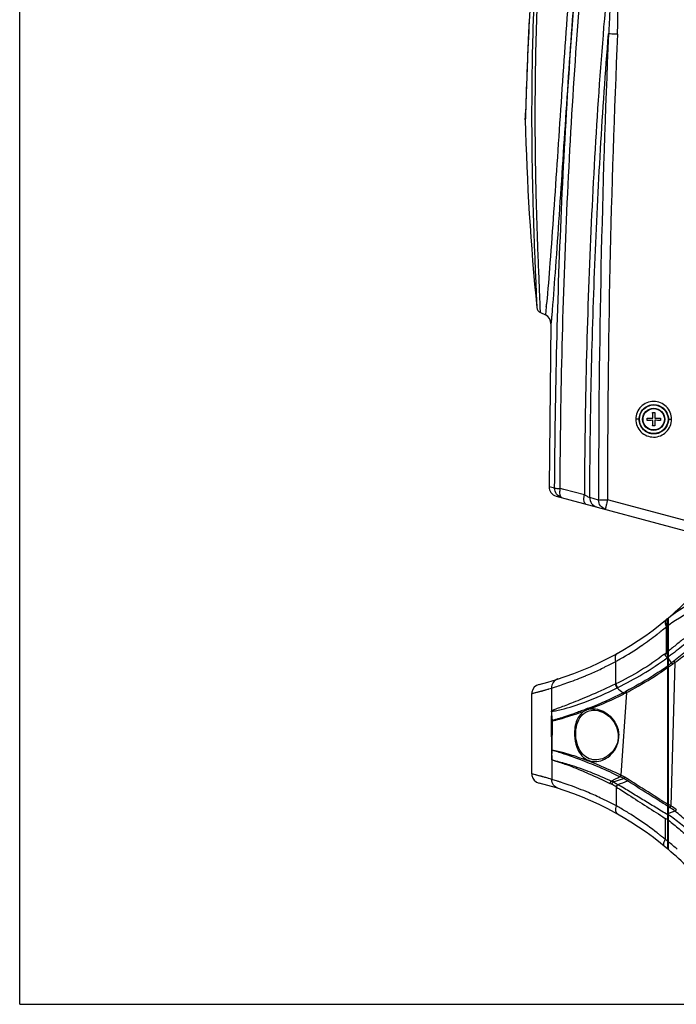
# Model space of a CAD drawing. Units: inches. Extents: x 0 to 22, y 0 to 17.
# Drawn here: x 0 to 2.8, y 0 to 4.3 of the extents above; entities that cross this region are included whole.
import ezdxf

# ---------------------------------------------------------------- set-up
doc = ezdxf.new("R2010")
doc.units = ezdxf.units.IN
doc.header["$LTSCALE"] = 1.21
doc.header["$MEASUREMENT"] = 0
doc.layers.get('0').update_dxf_attribs({"linetype": 'CONTINUOUS'})
doc.layers.add('SCREW_AXES', color=7, linetype='CONTINUOUS')

msp = doc.modelspace()

# ---------------------------------------------------------------- linework, layer by layer
at = {"color": 7, "linetype": 'CONTINUOUS'}
for p, q in [((0, 0), (0, 17)), ((2.1937, 3.8397), (2.1941, 3.8487)), ((2.1944, 3.8596), (2.1942, 3.8527)), ((2.1946, 3.8654), (2.1944, 3.8596)), ((2.195, 3.8783), (2.1946, 3.8654)), ((2.1946, 3.8654), (2.1946, 3.8646)), ((2.1946, 3.8646), (2.1946, 3.8653)), ((2.1938, 3.8395), (2.1933, 3.8367)), ((2.1933, 3.8367), (2.1933, 3.8352)), ((2.1933, 3.8352), (2.1934, 3.8356)), ((2.1934, 3.8356), (2.1937, 3.8394)), ((2.1937, 3.8394), (2.1937, 3.8397)), ((2.2861, 3.039), (2.2858, 3.0359)), ((2.2593, 2.9995), (2.2812, 2.9893)), ((2.2847, 3.0242), (2.2812, 2.9893)), ((2.2848, 3.0256), (2.2847, 3.0242)), ((2.3096, 3.0039), (2.305, 2.951)), ((2.3101, 3.01), (2.3096, 3.0039)), ((2.305, 2.951), (2.2966, 2.2444)), ((2.3208, 2.238), (2.2966, 2.2444)), ((2.3606, 2.233), (2.3445, 2.2373)), ((2.4498, 2.2092), (2.3606, 2.233)), ((2.3272, 2.2043), (2.9424, 2.0395)), ((2.5116, 2.1869), (2.4732, 2.1972)), ((2.5116, 2.1904), (2.5116, 2.1869)), ((2.5116, 2.1904), (2.5116, 2.1869)), ((2.5116, 2.1869), (2.5164, 2.1872)), ((2.97, 2.0753), (2.5504, 2.1877)), ((2.8091, 1.6716), (2.8078, 1.6705)), ((2.8115, 1.6736), (2.8091, 1.6716)), ((2.8115, 1.6736), (2.8097, 1.6721)), ((2.8105, 1.6727), (2.8115, 1.6736)), ((2.8115, 1.5046), (2.8115, 1.6736)), ((2.8142, 1.6759), (2.8142, 1.6759)), ((2.8142, 0.671), (2.8142, 1.6758)), ((2.8055, 1.6369), (2.8049, 1.5242)), ((2.8115, 1.6308), (2.8142, 1.6331)), ((2.8115, 1.6309), (2.8142, 1.6331)), ((2.7836, 1.6198), (2.781, 1.6177)), ((2.7839, 1.6192), (2.7812, 1.6171)), ((2.8102, 1.5037), (2.8111, 1.5043)), ((2.8102, 1.5037), (2.8115, 1.502)), ((2.8111, 1.5043), (2.8115, 1.5047)), ((2.8113, 1.5149), (2.8123, 1.5157)), ((2.8113, 1.5149), (2.8123, 1.5157)), ((2.8123, 1.5157), (2.8115, 1.5163)), ((2.8115, 1.5046), (2.8115, 1.5029)), ((2.8115, 1.5029), (2.8115, 1.502)), ((2.8115, 0.6734), (2.8115, 1.502)), ((2.8123, 1.5157), (2.8136, 1.5167)), ((2.8142, 1.5129), (2.8123, 1.5157)), ((2.8162, 1.5083), (2.8142, 1.5068)), ((2.5863, 1.3892), (2.5857, 1.4864)), ((2.8115, 1.4684), (2.8107, 1.4678)), ((2.8115, 1.4684), (2.8107, 1.4678)), ((2.8115, 1.4716), (2.8142, 1.4737)), ((2.8115, 1.4716), (2.8127, 1.4725)), ((2.8115, 1.4642), (2.8142, 1.4662)), ((2.8115, 1.4641), (2.8127, 1.465)), ((2.8127, 1.4725), (2.8142, 1.4737)), ((2.8127, 1.465), (2.8142, 1.4662)), ((2.8142, 1.4629), (2.8149, 1.4634)), ((2.8428, 1.483), (2.8256, 0.8605)), ((2.307, 1.3714), (2.3075, 1.2718)), ((2.5927, 1.3724), (2.5954, 1.3738)), ((2.5945, 1.3733), (2.5954, 1.3738)), ((2.2217, 1.3475), (2.2603, 1.3576)), ((2.2217, 0.9995), (2.2217, 1.3475)), ((2.2471, 1.354), (2.2611, 1.3578)), ((2.2603, 1.3576), (2.2609, 1.3578)), ((2.2609, 1.3578), (2.2633, 1.3584)), ((2.2633, 1.3584), (2.2649, 1.3589)), ((2.2633, 1.3584), (2.265, 1.3589)), ((2.2829, 1.3641), (2.2834, 1.3642)), ((2.2829, 1.3641), (2.2834, 1.3642)), ((2.6329, 1.3524), (2.6074, 0.9935)), ((2.3075, 1.2718), (2.3058, 1.233)), ((2.4953, 1.2752), (2.4954, 1.2752)), ((2.3106, 1.1026), (2.3118, 1.2304)), ((2.4126, 1.1673), (2.407, 1.1671)), ((2.5972, 1.1671), (2.5993, 1.1672)), ((2.3071, 1.1002), (2.3084, 1.0604)), ((2.3084, 1.0604), (2.3087, 0.9751)), ((2.5037, 1.0597), (2.5036, 1.0597)), ((2.2588, 0.9898), (2.2217, 0.9995)), ((2.2608, 0.9893), (2.2588, 0.9898)), ((2.265, 0.988), (2.2588, 0.9898)), ((2.2629, 0.9887), (2.2608, 0.9893)), ((2.2645, 0.9882), (2.2629, 0.9887)), ((2.2827, 0.983), (2.2818, 0.9832)), ((2.2828, 0.9829), (2.2818, 0.9832)), ((2.3087, 0.9751), (2.3077, 0.9754)), ((2.3087, 0.9751), (2.3078, 0.9753)), ((2.3333, 0.9676), (2.3089, 0.9751)), ((2.5875, 0.943), (2.5886, 0.9423)), ((2.5891, 0.8601), (2.5886, 0.9423)), ((2.5891, 0.8601), (2.5488, 0.8805)), ((2.8115, 0.8607), (2.8102, 0.8614)), ((2.8115, 0.8607), (2.8102, 0.8614)), ((2.8143, 0.8622), (2.8115, 0.8638)), ((2.8143, 0.8622), (2.8115, 0.8638)), ((2.8115, 0.856), (2.8142, 0.8544)), ((2.8115, 0.856), (2.8142, 0.8544)), ((2.8142, 0.8683), (2.8159, 0.8671)), ((2.8142, 0.8683), (2.8159, 0.8671)), ((2.8205, 0.8547), (2.8218, 0.8538)), ((2.8256, 0.8605), (2.827, 0.8595)), ((2.8218, 0.8538), (2.8142, 0.8506)), ((2.8428, 0.8376), (2.8142, 0.8268)), ((2.801, 0.8065), (2.8005, 0.7157)), ((2.8142, 0.809), (2.8115, 0.8106)), ((2.8119, 0.8027), (2.8141, 0.8014)), ((2.8133, 0.7154), (2.814, 0.7982)), ((2.7817, 0.7303), (2.7844, 0.7282)), ((2.7819, 0.7308), (2.7846, 0.7287)), ((2.8133, 0.7154), (2.8115, 0.7169)), ((2.8133, 0.7154), (2.8115, 0.7169)), ((2.813, 0.6991), (2.8142, 0.698)), ((2.8142, 0.7146), (2.8133, 0.7154)), ((0, 0), (22, 0))]:
    msp.add_line(p, q, dxfattribs=at)
for points in [[(2.2522, 4.8642), (2.2281, 4.558), (2.2156, 4.3587), (2.2081, 4.216), (2.2032, 4.1069), (2.1998, 4.0209), (2.1974, 3.9526), (2.1957, 3.8997), (2.1946, 3.8654)], [(2.194, 3.8472), (2.1939, 3.8449), (2.1938, 3.8431), (2.1938, 3.8415), (2.1937, 3.8403), (2.1936, 3.8394), (2.1936, 3.8387), (2.1936, 3.8382), (2.1936, 3.8381)], [(2.1942, 3.8527), (2.1941, 3.8497), (2.194, 3.8472)], [(2.3096, 3.0039), (2.3072, 2.9753), (2.3056, 2.9571), (2.305, 2.951)], [(2.8123, 1.5157), (2.8129, 1.5162), (2.8136, 1.5167)], [(2.2531, 1.3876), (2.242, 1.3831), (2.2327, 1.3756), (2.226, 1.3657), (2.2223, 1.3543), (2.2217, 1.3475)], [(2.2217, 1.3475), (2.225, 1.3483), (2.234, 1.3506), (2.2471, 1.354)], [(2.4953, 1.2752), (2.5082, 1.2737), (2.5355, 1.2638), (2.5599, 1.2464), (2.578, 1.2252), (2.5896, 1.2034), (2.5957, 1.1821), (2.5972, 1.1671)], [(2.5972, 1.1671), (2.5968, 1.1542), (2.5931, 1.1346), (2.5849, 1.1146), (2.5714, 1.0949), (2.5522, 1.0773), (2.5287, 1.0647), (2.5037, 1.0597)], [(2.2588, 0.9898), (2.24, 0.9948), (2.2267, 0.9983), (2.2217, 0.9995)], [(2.2217, 0.9995), (2.2223, 0.9927), (2.226, 0.9813), (2.2327, 0.9714), (2.242, 0.9639), (2.2531, 0.9594)], [(2.8428, 0.8376), (2.8333, 0.834), (2.8238, 0.8304), (2.8142, 0.8268)]]:
    msp.add_lwpolyline(points, dxfattribs=at)
msp.add_circle((2.7509, 2.537), 0.062, dxfattribs=at)
for centre, radius, start, end in [((21.658, 3.2825), 19.4721, 177.09341, 178.28476), ((47.5673, 2.2337), 45.0557, 177.48858, 180.0551), ((47.5853, 2.2326), 45.0349, 177.48733, 180.05709), ((-0.7842, 3.9539), 2.9802, 357.9773, 358.2833), ((13.2136, 4.1068), 11.0236, 181.41151, 185.64822), ((2.2085, 3.836), 0.0151, 175.933, 181.4139), ((-2.5672, 3.4879), 4.874, 354.558, 354.6791), ((2.2709, 3.0245), 0.0276, 185.6483, 245), ((2.2637, 2.9519), 0.0413, 358.8794, 65), ((1.351, 2.5375), 1.3954, 0.1667, 1.1667), ((2.7509, 3.0904), 0.5246, 269.4769, 270.0003), ((2.7509, 3.0904), 0.5246, 269.9997, 270.5231), ((4.0984, 2.5381), 1.3431, 178.8138, 179.8528), ((2.1974, 2.537), 0.5246, 359.4766, 0.5234), ((2.7498, 3.8846), 1.3431, 268.8138, 269.8528), ((2.7504, 1.1371), 1.3954, 90.1667, 91.1667), ((1.4033, 2.5359), 1.3431, 358.8138, 359.8528), ((2.7513, 3.9369), 1.3954, 270.1667, 271.1667), ((2.7519, 1.1894), 1.3431, 88.8138, 89.8528), ((4.1508, 2.5366), 1.3954, 180.1667, 181.1667), ((3.3043, 2.537), 0.5246, 179.4766, 180.5234), ((2.7509, 1.9836), 0.5246, 89.9997, 90.5231), ((2.7509, 1.9836), 0.5246, 89.4769, 90.0003), ((2.3379, 2.2442), 0.0413, 179.7493, 254.9999), ((2.3645, 3.782), 1.5448, 268.9347, 269.2547), ((2.5449, 2.1886), 0.0974, 167.8055, 168.9884), ((3.7244, 4.6414), 2.746, 242.3428, 242.6159), ((3.3171, 1.9813), 0.794, 165.4644, 165.8606), ((3.3751, 1.9663), 0.854, 164.9725, 165.4676), ((1.9206, 2.7248), 1.378, 310.4315, 319.5057), ((1.9206, 2.7248), 1.378, 283.9633, 310.1796), ((3.1279, 1.2902), 0.4971, 129.901, 130.0829), ((3.1285, 1.2895), 0.498, 129.6877, 129.901), ((1.894, 2.7332), 1.4258, 308.6178, 309.7409), ((2.8557, 1.6629), 0.0565, 200.2192, 203.1915), ((2.8613, 1.6653), 0.0626, 203.1945, 206.969), ((2.8501, 1.6628), 0.047, 196.4387, 198.4539), ((2.8542, 1.6642), 0.0514, 198.4554, 200.568), ((1.9198, 2.7245), 1.4026, 309.1592, 309.3407), ((2.8593, 1.6661), 0.0569, 200.5791, 203.5161), ((2.8645, 1.6684), 0.0625, 203.5099, 206.4871), ((2.8671, 1.6696), 0.0654, 206.4685, 207.2887), ((3.1116, 1.2614), 0.4843, 128.2838, 128.6622), ((1.9206, 2.7248), 1.3986, 309.5678, 309.7139), ((1.8931, 2.7344), 1.4273, 304.3566, 307.6667), ((1.8932, 2.7342), 1.427, 307.6667, 308.2665), ((1.8934, 2.7339), 1.4267, 308.2665, 308.4811), ((1.8921, 2.7357), 1.4289, 299.9404, 304.3565), ((1.8916, 2.7366), 1.4299, 299.0317, 299.9413), ((2.3891, 2.0524), 0.6722, 307.4363, 308.2162), ((0.9373, 3.9492), 3.0608, 307.6022, 307.7578), ((2.3847, 2.0674), 0.6915, 308.1104, 308.4012), ((7.3957, 4.8002), 5.6474, 215.7813, 216.0042), ((2.0646, 2.4888), 1.2645, 304.3628, 306.1578), ((1.9769, 2.6293), 1.4359, 304.0844, 305.5372), ((1.8542, 2.728), 1.5821, 307.3586, 307.9477), ((1.7755, 2.968), 1.8287, 304.6388, 305.2764), ((1.4452, 3.2531), 2.2478, 307.9388, 308.2878), ((1.5757, 3.2159), 2.1467, 305.8075, 306.1764), ((1.8583, 2.8572), 1.5519, 289.7246, 292.6673), ((1.8669, 2.7742), 1.4702, 286.4559, 286.7805), ((1.8767, 2.7415), 1.4361, 286.7813, 286.9886), ((1.8813, 2.7265), 1.4204, 286.9886, 287.4413), ((1.8473, 2.8858), 1.5826, 288.5289, 289.7497), ((3.0193, 0.5265), 0.9654, 116.6624, 116.8438), ((5.4498, 4.441), 4.1927, 227.044, 227.4863), ((1.8904, 2.6921), 1.3848, 285.6881, 285.8721), ((1.8841, 2.7143), 1.4079, 285.872, 285.9879), ((1.8747, 2.747), 1.4419, 285.9886, 286.2718), ((1.8632, 2.7863), 1.4829, 286.2712, 286.4387), ((1.809, 2.9621), 1.8026, 291.5771, 296.6136), ((1.9142, 2.7345), 1.5578, 291.081, 296.9263), ((1.9095, 2.7544), 1.5719, 296.7298, 297.2737), ((1.9612, 2.6582), 1.4685, 296.6392, 297.221), ((2.5119, 1.1428), 0.1431, 105.1418, 115.8438), ((63.3673, 1.7604), 61.0637, 180.494856, 180.619533), ((1.883, -0.3717), 1.4124, 74.1429, 74.3288), ((1.8801, -0.3818), 1.423, 74.0247, 74.143), ((1.8743, -0.4019), 1.4439, 73.732, 74.0242), ((1.8672, -0.4264), 1.4693, 73.6085, 73.7325), ((1.8728, -0.4074), 1.4496, 73.224, 73.5729), ((-1.2227, 8.2304), 8.1918, 297.55725, 297.84707), ((2.0198, -0.1899), 1.314, 62.7815, 63.6152), ((2.0056, -0.2201), 1.3547, 62.783, 63.6228), ((2.5389, 0.8179), 0.1876, 56.7501, 62.6371), ((1.9206, -0.3778), 1.378, 49.7188, 76.0367), ((1.8785, -0.3885), 1.4298, 73.0153, 73.2234), ((1.8795, -0.3853), 1.4264, 72.5289, 73.0151), ((1.9214, -0.3367), 1.3678, 71.9322, 72.4744), ((1.8572, -0.5339), 1.5752, 71.7665, 71.9377), ((1.8667, -0.5055), 1.5452, 70.4431, 71.7707), ((1.8571, -0.5265), 1.5683, 67.075, 70.3684), ((1.7713, -0.6517), 1.7926, 63.6128, 63.8984), ((1.8406, -0.6176), 1.744, 65.088, 65.3842), ((2.4751, 0.7672), 0.2087, 57.3631, 63.5841), ((2.8182, 1.3015), 0.4136, 237.4564, 237.6344), ((2.5379, 0.8157), 0.1828, 57.075, 63.0003), ((1.8916, -0.3883), 1.4301, 59.8659, 60.8023), ((4.3593, 3.4806), 3.043, 238.6123, 239.3977), ((4.5345, 3.7584), 3.3646, 238.5278, 239.1953), ((1.7731, -0.5312), 1.7372, 52.9213, 53.1792), ((1.8871, -0.4958), 1.6493, 55.3192, 55.7285), ((2.0131, -0.3148), 1.4288, 54.204, 55.2759), ((1.8917, -0.3882), 1.43, 57.8681, 59.866), ((1.8922, -0.3874), 1.429, 56.5402, 57.868), ((1.9221, -0.3348), 1.4907, 51.8562, 52.8737), ((1.8928, -0.3864), 1.4278, 52.3, 56.5403), ((3.6832, 2.8481), 2.2241, 246.6303, 246.9238), ((1.8933, -0.3858), 1.4271, 51.7018, 52.2997), ((1.8935, -0.3856), 1.4267, 51.4864, 51.7018), ((1.894, -0.385), 1.426, 50.5251, 51.3501), ((2.8491, 0.6899), 0.0549, 157.682, 160.6699), ((2.8555, 0.6873), 0.0619, 152.6313, 157.6578), ((1.8866, -0.4461), 1.4782, 51.2686, 51.8111), ((1.9206, -0.3778), 1.3986, 50.3542, 50.4324), ((1.8924, -0.4389), 1.469, 49.1604, 51.1333), ((1.9206, -0.3778), 1.378, 39.7415, 49.5685)]:
    msp.add_arc(centre, radius, start, end, dxfattribs=at)
for points, knots in [([(2.2593, 2.9995), (2.2594, 2.9995), (2.2591, 3.0007), (2.2593, 3.0017), (2.259, 3.0046), (2.259, 3.0081), (2.2588, 3.0128), (2.2585, 3.0209), (2.2581, 3.0334), (2.2574, 3.0508), (2.2566, 3.0709), (2.2557, 3.0933), (2.2543, 3.1265), (2.2525, 3.171), (2.2503, 3.2269), (2.2481, 3.2853), (2.246, 3.3455), (2.244, 3.4068), (2.2416, 3.4901), (2.2392, 3.5955), (2.2373, 3.7229), (2.2367, 3.8514), (2.2372, 3.9804), (2.2397, 4.1533), (2.2463, 4.3698), (2.2598, 4.6298), (2.2732, 4.8031), (2.2805, 4.8897)], [0, 0, 0, 0, 0.000255, 0.001063, 0.002429, 0.004349, 0.006814, 0.009812, 0.017323, 0.026609, 0.037361, 0.049304, 0.062192, 0.090067, 0.119865, 0.150914, 0.182813, 0.215307, 0.248229, 0.314948, 0.382424, 0.450374, 0.518635, 0.587109, 0.724462, 0.862141, 1, 1, 1, 1]), ([(2.419, 4.8913), (2.4064, 4.7273), (2.3822, 4.4005), (2.3488, 3.9152), (2.3225, 3.5204), (2.3019, 3.2298), (2.2915, 3.0976), (2.2861, 3.039)], [0, 0, 0, 0, 0.265792, 0.529319, 0.785803, 0.904969, 1, 1, 1, 1]), ([(2.4422, 4.8857), (2.4295, 4.7211), (2.4054, 4.393), (2.3721, 3.9049), (2.3459, 3.5062), (2.3254, 3.2091), (2.3152, 3.072), (2.3101, 3.01)], [0, 0, 0, 0, 0.263372, 0.524896, 0.780581, 0.900803, 1, 1, 1, 1]), ([(2.2625, 4.8633), (2.2482, 4.6944), (2.2325, 4.4407), (2.2226, 4.1028), (2.2204, 3.851), (2.2225, 3.6428), (2.2263, 3.4786), (2.2299, 3.359), (2.2335, 3.2622), (2.2365, 3.1884), (2.2386, 3.1379), (2.2405, 3.0934), (2.242, 3.0614), (2.2427, 3.0411), (2.2433, 3.0305), (2.2432, 3.0245), (2.2435, 3.0218)], [0, 0, 0, 0, 0.275981, 0.413507, 0.550345, 0.68577, 0.752427, 0.817725, 0.880497, 0.910189, 0.937957, 0.962708, 0.982689, 0.990176, 0.995649, 1, 1, 1, 1]), ([(2.3208, 2.238), (2.3233, 2.6528), (2.3432, 3.4776), (2.3988, 4.301), (2.4382, 4.7091)], [0, 0, 0, 0, 0.502909, 1, 1, 1, 1]), ([(2.3445, 2.2373), (2.3469, 2.6507), (2.3669, 3.4728), (2.422, 4.2936), (2.4614, 4.7004)], [0, 0, 0, 0, 0.50285, 1, 1, 1, 1]), ([(2.5553, 4.4858), (2.52, 4.1094), (2.4701, 3.3508), (2.4519, 2.591), (2.4498, 2.2092)], [0, 0, 0, 0, 0.497496, 1, 1, 1, 1]), ([(2.5553, 4.4858), (2.5573, 4.4747), (2.5595, 4.4521), (2.5615, 4.4062), (2.5612, 4.3481), (2.5589, 4.2781), (2.5563, 4.2314), (2.5548, 4.208)], [0, 0, 0, 0, 0.120997, 0.244746, 0.49509, 0.747124, 1, 1, 1, 1]), ([(2.5936, 4.2069), (2.5947, 4.2309), (2.596, 4.279), (2.5949, 4.351), (2.5902, 4.411), (2.5821, 4.4583), (2.5756, 4.4815), (2.571, 4.4926)], [0, 0, 0, 0, 0.250077, 0.500131, 0.750119, 0.875113, 1, 1, 1, 1]), ([(2.4732, 2.1972), (2.4749, 2.5339), (2.4893, 3.2049), (2.528, 3.8749), (2.5548, 4.208)], [0, 0, 0, 0, 0.501958, 1, 1, 1, 1]), ([(2.5936, 4.2069), (2.5852, 4.2073), (2.5723, 4.2076), (2.5594, 4.2082), (2.5549, 4.208)], [0, 0, 0, 0, 0.65071, 1, 1, 1, 1]), ([(2.8278, 2.5373), (2.8278, 2.5474), (2.8238, 2.5677), (2.8066, 2.5934), (2.7808, 2.6106), (2.7504, 2.6167), (2.72, 2.6107), (2.6942, 2.5935), (2.677, 2.5677), (2.6729, 2.5474), (2.6729, 2.5373)], [0, 0, 0, 0, 0.124984, 0.249887, 0.374805, 0.49975, 0.624746, 0.749798, 0.87489, 1, 1, 1, 1]), ([(2.6873, 2.537), (2.6873, 2.5453), (2.6906, 2.562), (2.7048, 2.5832), (2.726, 2.5973), (2.751, 2.6023), (2.776, 2.5973), (2.7972, 2.5831), (2.8113, 2.562), (2.8146, 2.5453), (2.8146, 2.537)], [0, 0, 0, 0, 0.125131, 0.250242, 0.375336, 0.500374, 0.625373, 0.750314, 0.875175, 1, 1, 1, 1]), ([(2.6873, 2.537), (2.687, 2.5372), (2.6854, 2.537), (2.6824, 2.5373), (2.6779, 2.5373), (2.6746, 2.5373), (2.6729, 2.5373)], [0, 0, 0, 0, 0.080527, 0.307368, 0.642635, 1, 1, 1, 1]), ([(2.6729, 2.5373), (2.6729, 2.5272), (2.6769, 2.5069), (2.6941, 2.4811), (2.7199, 2.4639), (2.7503, 2.4578), (2.7807, 2.4638), (2.8065, 2.4811), (2.8238, 2.5068), (2.8278, 2.5272), (2.8278, 2.5373)], [0, 0, 0, 0, 0.124984, 0.249891, 0.374804, 0.499752, 0.624742, 0.749795, 0.874889, 1, 1, 1, 1]), ([(2.8146, 2.537), (2.8146, 2.5287), (2.8113, 2.5119), (2.7971, 2.4907), (2.7759, 2.4765), (2.7509, 2.4716), (2.7259, 2.4766), (2.7047, 2.4908), (2.6906, 2.512), (2.6873, 2.5287), (2.6873, 2.537)], [0, 0, 0, 0, 0.125183, 0.250347, 0.375485, 0.500552, 0.625551, 0.750457, 0.875256, 1, 1, 1, 1]), ([(2.8146, 2.537), (2.8149, 2.5372), (2.8164, 2.537), (2.819, 2.5373), (2.8231, 2.5372), (2.8262, 2.5373), (2.8278, 2.5373)], [0, 0, 0, 0, 0.078174, 0.298037, 0.630607, 1, 1, 1, 1]), ([(2.3208, 2.238), (2.3224, 2.2377), (2.3274, 2.2377), (2.3324, 2.2375), (2.3358, 2.2374)], [0, 0, 0, 0, 0.312274, 1, 1, 1, 1]), ([(2.3512, 2.1979), (2.3427, 2.2002), (2.3266, 2.2108), (2.3208, 2.2291), (2.3208, 2.238)], [0, 0, 0, 0, 0.499109, 1, 1, 1, 1]), ([(2.3445, 2.2373), (2.3435, 2.2326), (2.3423, 2.2236), (2.3423, 2.2104), (2.3463, 2.1992), (2.3512, 2.1979)], [0, 0, 0, 0, 0.342214, 0.636034, 1, 1, 1, 1]), ([(2.4565, 2.1696), (2.4519, 2.1709), (2.4478, 2.1815), (2.4475, 2.1942), (2.4485, 2.2028), (2.4494, 2.2072)], [0, 0, 0, 0, 0.362872, 0.665514, 1, 1, 1, 1]), ([(2.4614, 2.2031), (2.4628, 2.2024), (2.4667, 2.2004), (2.4706, 2.1983), (2.4732, 2.1972)], [0, 0, 0, 0, 0.364045, 1, 1, 1, 1]), ([(2.4732, 2.1972), (2.4731, 2.1884), (2.4788, 2.1702), (2.4948, 2.1594), (2.5034, 2.1571)], [0, 0, 0, 0, 0.495575, 1, 1, 1, 1]), ([(2.5415, 2.1469), (2.533, 2.1492), (2.5171, 2.1599), (2.5115, 2.1781), (2.5116, 2.1869)], [0, 0, 0, 0, 0.497133, 1, 1, 1, 1]), ([(2.5164, 2.1872), (2.5185, 2.1873), (2.5298, 2.1876), (2.5411, 2.1877), (2.5504, 2.1877)], [0, 0, 0, 0, 0.184233, 1, 1, 1, 1]), ([(2.5471, 2.1753), (2.5462, 2.1715), (2.5449, 2.1661), (2.5433, 2.1593), (2.5425, 2.1552), (2.5418, 2.1519), (2.5414, 2.1493), (2.5413, 2.1479), (2.5413, 2.1469), (2.5415, 2.1469)], [0, 0, 0, 0, 0.400928, 0.572779, 0.719832, 0.838299, 0.925446, 0.979237, 1, 1, 1, 1]), ([(2.8142, 1.6758), (2.8548, 1.7089), (2.9499, 1.7638), (3.0545, 1.794), (3.1093, 1.8049)], [0, 0, 0, 0, 0.484093, 1, 1, 1, 1]), ([(2.8142, 1.6438), (2.8549, 1.6754), (2.9503, 1.7275), (3.0544, 1.7556), (3.1089, 1.7657)], [0, 0, 0, 0, 0.481621, 1, 1, 1, 1]), ([(2.8046, 1.6679), (2.8019, 1.6656), (2.7997, 1.6594), (2.8004, 1.6508), (2.8017, 1.6459), (2.8027, 1.6433)], [0, 0, 0, 0, 0.409526, 0.683934, 1, 1, 1, 1]), ([(2.8044, 1.6655), (2.8042, 1.665), (2.8036, 1.6627), (2.8034, 1.6602), (2.8034, 1.6583)], [0, 0, 0, 0, 0.229688, 1, 1, 1, 1]), ([(2.8078, 1.6705), (2.8075, 1.6702), (2.806, 1.6688), (2.805, 1.667), (2.8044, 1.6655)], [0, 0, 0, 0, 0.236637, 1, 1, 1, 1]), ([(3.109, 1.6662), (3.0807, 1.6594), (3.0257, 1.6428), (2.96, 1.6139), (2.9134, 1.5828), (2.8806, 1.5575), (2.8485, 1.5324), (2.827, 1.5162), (2.8162, 1.5083)], [0, 0, 0, 0, 0.259864, 0.511902, 0.636164, 0.759417, 0.88102, 1, 1, 1, 1]), ([(2.8034, 1.6583), (2.8035, 1.6576), (2.8037, 1.6546), (2.8043, 1.6517), (2.805, 1.6495)], [0, 0, 0, 0, 0.234277, 1, 1, 1, 1]), ([(2.9751, 1.6433), (2.9598, 1.6363), (2.93, 1.6208), (2.8892, 1.5921), (2.8515, 1.5615), (2.8266, 1.5413), (2.8142, 1.5315)], [0, 0, 0, 0, 0.25742, 0.511144, 0.759204, 1, 1, 1, 1]), ([(2.8379, 1.4888), (2.8478, 1.4966), (2.8675, 1.5124), (2.897, 1.5368), (2.9272, 1.5609), (2.9705, 1.5904), (3.0318, 1.6174), (3.083, 1.6332), (3.1093, 1.6398)], [0, 0, 0, 0, 0.120023, 0.241763, 0.364955, 0.48929, 0.740983, 1, 1, 1, 1]), ([(2.8428, 1.483), (2.863, 1.4975), (2.903, 1.5273), (2.964, 1.572), (3.035, 1.6018), (3.0841, 1.6168), (3.1093, 1.6232)], [0, 0, 0, 0, 0.244749, 0.49281, 0.742987, 1, 1, 1, 1]), ([(2.5924, 1.5217), (2.5902, 1.5205), (2.5861, 1.5165), (2.583, 1.5078), (2.5828, 1.4973), (2.5844, 1.49), (2.5855, 1.4864)], [0, 0, 0, 0, 0.193765, 0.426396, 0.701858, 1, 1, 1, 1]), ([(2.7977, 1.5186), (2.7642, 1.493), (2.6958, 1.4462), (2.6228, 1.4068), (2.5861, 1.3892)], [0, 0, 0, 0, 0.508531, 1, 1, 1, 1]), ([(2.5954, 1.3738), (2.6321, 1.3921), (2.7059, 1.432), (2.7758, 1.4784), (2.8102, 1.5037)], [0, 0, 0, 0, 0.489791, 1, 1, 1, 1]), ([(2.7977, 1.5186), (2.7981, 1.5176), (2.8003, 1.5136), (2.8031, 1.5099), (2.8056, 1.5075)], [0, 0, 0, 0, 0.23887, 1, 1, 1, 1]), ([(2.8115, 1.5147), (2.8095, 1.5168), (2.8071, 1.52), (2.8053, 1.5234), (2.8049, 1.5242)], [0, 0, 0, 0, 0.757506, 1, 1, 1, 1]), ([(2.8056, 1.5075), (2.806, 1.5072), (2.8074, 1.5058), (2.809, 1.5045), (2.8102, 1.5037)], [0, 0, 0, 0, 0.263, 1, 1, 1, 1]), ([(2.4564, 1.4252), (2.4618, 1.4274), (2.4847, 1.4371), (2.5074, 1.4474), (2.5245, 1.4556)], [0, 0, 0, 0, 0.235077, 1, 1, 1, 1]), ([(2.5245, 1.4556), (2.5295, 1.458), (2.55, 1.4681), (2.5703, 1.4785), (2.5857, 1.4864)], [0, 0, 0, 0, 0.241272, 1, 1, 1, 1]), ([(2.8271, 1.4804), (2.8276, 1.4801), (2.8294, 1.4786), (2.8308, 1.4767), (2.8316, 1.475)], [0, 0, 0, 0, 0.233976, 1, 1, 1, 1]), ([(2.8379, 1.4888), (2.8384, 1.4885), (2.8404, 1.4869), (2.842, 1.4848), (2.8428, 1.483)], [0, 0, 0, 0, 0.232834, 1, 1, 1, 1]), ([(2.3355, 1.4108), (2.3274, 1.4083), (2.3124, 1.3976), (2.307, 1.38), (2.307, 1.3714)], [0, 0, 0, 0, 0.495969, 1, 1, 1, 1]), ([(2.7784, 1.4449), (2.7661, 1.4366), (2.718, 1.405), (2.6677, 1.3768), (2.6298, 1.3572)], [0, 0, 0, 0, 0.258206, 1, 1, 1, 1]), ([(2.6329, 1.3524), (2.6452, 1.3588), (2.696, 1.3859), (2.7454, 1.4157), (2.7816, 1.4401)], [0, 0, 0, 0, 0.241229, 1, 1, 1, 1]), ([(2.3068, 1.3714), (2.3126, 1.3731), (2.3271, 1.3778), (2.3415, 1.3824), (2.3502, 1.3853)], [0, 0, 0, 0, 0.395762, 1, 1, 1, 1]), ([(2.5834, 1.3879), (2.5504, 1.3723), (2.5028, 1.3509), (2.4419, 1.3253), (2.4037, 1.3096), (2.3711, 1.2966), (2.3442, 1.2866), (2.3235, 1.2792), (2.3119, 1.2744), (2.3075, 1.2718)], [0, 0, 0, 0, 0.365408, 0.522874, 0.661315, 0.779163, 0.874973, 0.948261, 1, 1, 1, 1]), ([(2.3489, 1.2784), (2.3838, 1.2872), (2.467, 1.314), (2.5469, 1.3495), (2.5927, 1.3724)], [0, 0, 0, 0, 0.412003, 1, 1, 1, 1]), ([(2.5834, 1.3879), (2.5846, 1.3834), (2.5874, 1.3778), (2.5916, 1.3734), (2.5927, 1.3724)], [0, 0, 0, 0, 0.762487, 1, 1, 1, 1]), ([(2.5861, 1.3892), (2.5873, 1.3847), (2.5902, 1.3791), (2.5943, 1.3747), (2.5954, 1.3738)], [0, 0, 0, 0, 0.763577, 1, 1, 1, 1]), ([(2.6165, 1.3505), (2.6168, 1.3502), (2.6182, 1.3488), (2.6192, 1.347), (2.6197, 1.3455)], [0, 0, 0, 0, 0.236938, 1, 1, 1, 1]), ([(2.6298, 1.3572), (2.6301, 1.3569), (2.6315, 1.3555), (2.6325, 1.3538), (2.6329, 1.3524)], [0, 0, 0, 0, 0.237639, 1, 1, 1, 1]), ([(2.4719, 1.2858), (2.4677, 1.2842), (2.4596, 1.2808), (2.4513, 1.2778), (2.4472, 1.2762)], [0, 0, 0, 0, 0.504731, 1, 1, 1, 1]), ([(2.4745, 1.2809), (2.4764, 1.2812), (2.4842, 1.2822), (2.4922, 1.282), (2.498, 1.2813)], [0, 0, 0, 0, 0.247073, 1, 1, 1, 1]), ([(2.498, 1.2813), (2.5094, 1.2799), (2.5329, 1.2723), (2.5647, 1.2494), (2.5909, 1.214), (2.5989, 1.1833), (2.5993, 1.1672)], [0, 0, 0, 0, 0.208622, 0.441498, 0.705496, 1, 1, 1, 1]), ([(2.3075, 1.2718), (2.3098, 1.2715), (2.3154, 1.2717), (2.3294, 1.2736), (2.3407, 1.2764), (2.3489, 1.2784)], [0, 0, 0, 0, 0.170585, 0.3967, 1, 1, 1, 1]), ([(2.3123, 1.2303), (2.3117, 1.2338), (2.3097, 1.2475), (2.3081, 1.2614), (2.3075, 1.2718)], [0, 0, 0, 0, 0.253882, 1, 1, 1, 1]), ([(2.4472, 1.2762), (2.4398, 1.2734), (2.4255, 1.268), (2.4047, 1.2604), (2.3856, 1.2536), (2.3684, 1.2479), (2.3551, 1.2436), (2.3453, 1.2405), (2.3385, 1.2384), (2.3318, 1.2364), (2.3264, 1.2348), (2.3221, 1.2335), (2.3188, 1.2325), (2.3161, 1.2318), (2.3142, 1.2311), (2.313, 1.231), (2.3125, 1.2305), (2.3123, 1.2303)], [0, 0, 0, 0, 0.166702, 0.322449, 0.4648, 0.59233, 0.705709, 0.757895, 0.807895, 0.856355, 0.903929, 0.927596, 0.951294, 0.97511, 0.98709, 0.993062, 1, 1, 1, 1]), ([(2.3123, 1.2303), (2.3134, 1.2303), (2.3156, 1.2308), (2.32, 1.2317), (2.3255, 1.2329), (2.3321, 1.2345), (2.3413, 1.2368), (2.3535, 1.2401), (2.3758, 1.2467), (2.4081, 1.257), (2.435, 1.2663), (2.4495, 1.2716)], [0, 0, 0, 0, 0.023394, 0.046865, 0.093743, 0.141058, 0.189409, 0.291624, 0.405237, 0.676184, 1, 1, 1, 1]), ([(2.4495, 1.2716), (2.4428, 1.2671), (2.4296, 1.2558), (2.4159, 1.2312), (2.4077, 1.2008), (2.4066, 1.1786), (2.407, 1.1671)], [0, 0, 0, 0, 0.204224, 0.437612, 0.706459, 1, 1, 1, 1]), ([(2.4126, 1.1673), (2.412, 1.183), (2.4148, 1.2124), (2.4301, 1.245), (2.4483, 1.2621), (2.4678, 1.273), (2.4845, 1.2756), (2.4953, 1.2752)], [0, 0, 0, 0, 0.306709, 0.567547, 0.68138, 0.788968, 1, 1, 1, 1]), ([(2.3058, 1.233), (2.3061, 1.2328), (2.308, 1.2317), (2.3101, 1.2309), (2.3118, 1.2304)], [0, 0, 0, 0, 0.187473, 1, 1, 1, 1]), ([(2.3118, 1.2304), (2.3119, 1.2304), (2.3121, 1.2305), (2.3122, 1.2303), (2.3123, 1.2302)], [0, 0, 0, 0, 0.422582, 1, 1, 1, 1]), ([(2.407, 1.1671), (2.4077, 1.1496), (2.4133, 1.1172), (2.4355, 1.0772), (2.4684, 1.0543), (2.4931, 1.0518), (2.5046, 1.053)], [0, 0, 0, 0, 0.312391, 0.575922, 0.794477, 1, 1, 1, 1]), ([(2.5036, 1.0597), (2.4927, 1.0593), (2.4696, 1.063), (2.4392, 1.085), (2.4186, 1.1218), (2.4132, 1.1514), (2.4126, 1.1673)], [0, 0, 0, 0, 0.209869, 0.432735, 0.69532, 1, 1, 1, 1]), ([(2.5046, 1.053), (2.5156, 1.0542), (2.5387, 1.0615), (2.5694, 1.0843), (2.5894, 1.1136), (2.598, 1.1428), (2.6, 1.159), (2.5993, 1.1672)], [0, 0, 0, 0, 0.206754, 0.437346, 0.701128, 0.847449, 1, 1, 1, 1]), ([(2.3071, 1.1002), (2.3073, 1.1004), (2.3083, 1.1013), (2.3096, 1.1021), (2.3106, 1.1026)], [0, 0, 0, 0, 0.211753, 1, 1, 1, 1]), ([(2.6074, 0.9935), (2.5773, 1.0085), (2.5192, 1.0347), (2.437, 1.0671), (2.3683, 1.0888), (2.3276, 1.0991), (2.3106, 1.1026)], [0, 0, 0, 0, 0.318671, 0.602265, 0.835708, 1, 1, 1, 1]), ([(2.3106, 1.1025), (2.318, 1.1005), (2.3346, 1.0954), (2.3619, 1.0864), (2.3942, 1.0754), (2.4451, 1.0569), (2.5159, 1.0283), (2.5737, 1.0022), (2.6038, 0.9872)], [0, 0, 0, 0, 0.072841, 0.165205, 0.273934, 0.397111, 0.680089, 1, 1, 1, 1]), ([(2.3084, 1.0604), (2.3129, 1.0592), (2.3237, 1.056), (2.3427, 1.05), (2.3673, 1.0415), (2.4105, 1.0253), (2.4757, 0.998), (2.53, 0.9726), (2.5598, 0.9581)], [0, 0, 0, 0, 0.050598, 0.124199, 0.220175, 0.337918, 0.633815, 1, 1, 1, 1]), ([(2.3084, 1.0604), (2.3192, 1.0574), (2.3492, 1.05), (2.4051, 1.0337), (2.4807, 1.0059), (2.5366, 0.982), (2.5671, 0.968)], [0, 0, 0, 0, 0.122619, 0.336751, 0.634216, 1, 1, 1, 1]), ([(2.6074, 0.9935), (2.6073, 0.9929), (2.6067, 0.9905), (2.6053, 0.9882), (2.6038, 0.9872)], [0, 0, 0, 0, 0.267907, 1, 1, 1, 1]), ([(2.6252, 0.9845), (2.6247, 0.9827), (2.6233, 0.9804), (2.6213, 0.9789), (2.6209, 0.9786)], [0, 0, 0, 0, 0.771988, 1, 1, 1, 1]), ([(2.3371, 0.9356), (2.329, 0.9382), (2.3141, 0.9489), (2.3087, 0.9665), (2.3087, 0.9751)], [0, 0, 0, 0, 0.498354, 1, 1, 1, 1]), ([(2.5671, 0.968), (2.5663, 0.9675), (2.563, 0.965), (2.5608, 0.9611), (2.56, 0.9581)], [0, 0, 0, 0, 0.226297, 1, 1, 1, 1]), ([(2.5753, 0.9642), (2.5744, 0.9637), (2.5711, 0.9611), (2.5689, 0.9572), (2.568, 0.9541)], [0, 0, 0, 0, 0.226388, 1, 1, 1, 1]), ([(2.6209, 0.9786), (2.6171, 0.9773), (2.602, 0.9722), (2.5868, 0.9675), (2.5753, 0.9642)], [0, 0, 0, 0, 0.247482, 1, 1, 1, 1]), ([(2.5753, 0.9642), (2.577, 0.9633), (2.584, 0.9599), (2.5907, 0.956), (2.5957, 0.9529)], [0, 0, 0, 0, 0.245767, 1, 1, 1, 1]), ([(2.5957, 0.9529), (2.5949, 0.9524), (2.5914, 0.9498), (2.5889, 0.946), (2.5877, 0.9429)], [0, 0, 0, 0, 0.230046, 1, 1, 1, 1]), ([(2.5968, 0.9522), (2.5959, 0.9517), (2.5925, 0.9491), (2.5899, 0.9454), (2.5888, 0.9423)], [0, 0, 0, 0, 0.229091, 1, 1, 1, 1]), ([(2.5888, 0.9422), (2.6062, 0.931), (2.6768, 0.8855), (2.7477, 0.8404), (2.801, 0.8064)], [0, 0, 0, 0, 0.247577, 1, 1, 1, 1]), ([(2.8115, 0.8217), (2.7933, 0.8325), (2.7575, 0.8546), (2.7035, 0.8871), (2.65, 0.9198), (2.6145, 0.9414), (2.5968, 0.9522)], [0, 0, 0, 0, 0.252268, 0.503106, 0.752327, 1, 1, 1, 1]), ([(2.6418, 0.9748), (2.6412, 0.973), (2.6397, 0.9709), (2.6377, 0.9694), (2.6372, 0.9692)], [0, 0, 0, 0, 0.769444, 1, 1, 1, 1]), ([(2.7744, 0.8829), (2.7628, 0.89), (2.7168, 0.9183), (2.671, 0.9471), (2.6372, 0.9692)], [0, 0, 0, 0, 0.252756, 1, 1, 1, 1]), ([(2.7779, 0.8888), (2.7549, 0.9029), (2.7093, 0.9313), (2.6641, 0.9602), (2.6418, 0.9748)], [0, 0, 0, 0, 0.503683, 1, 1, 1, 1]), ([(2.5488, 0.8805), (2.5418, 0.8841), (2.5151, 0.8972), (2.4881, 0.9094), (2.468, 0.9179)], [0, 0, 0, 0, 0.265618, 1, 1, 1, 1]), ([(2.5959, 0.8233), (2.5936, 0.8246), (2.5894, 0.8288), (2.5863, 0.8379), (2.5863, 0.8488), (2.588, 0.8563), (2.5892, 0.86)], [0, 0, 0, 0, 0.194891, 0.428855, 0.704538, 1, 1, 1, 1]), ([(2.8256, 0.8605), (2.8248, 0.8586), (2.8232, 0.8565), (2.821, 0.855), (2.8205, 0.8547)], [0, 0, 0, 0, 0.772628, 1, 1, 1, 1]), ([(2.827, 0.8595), (2.8262, 0.8577), (2.8245, 0.8555), (2.8223, 0.854), (2.8218, 0.8538)], [0, 0, 0, 0, 0.772817, 1, 1, 1, 1]), ([(3.0321, 0.6551), (3.0216, 0.6599), (3.0012, 0.6706), (2.9728, 0.6904), (2.9466, 0.7133), (2.9121, 0.7445), (2.8687, 0.7819), (2.8323, 0.8095), (2.8142, 0.8226)], [0, 0, 0, 0, 0.125523, 0.249982, 0.375943, 0.503657, 0.756912, 1, 1, 1, 1]), ([(2.8488, 0.8441), (2.8478, 0.842), (2.8459, 0.8395), (2.8434, 0.8379), (2.8428, 0.8376)], [0, 0, 0, 0, 0.773823, 1, 1, 1, 1]), ([(3.0728, 0.6665), (3.0494, 0.6749), (3.0151, 0.6905), (2.9757, 0.7205), (2.9489, 0.7453), (2.9227, 0.77), (2.8877, 0.8012), (2.8609, 0.8234), (2.8428, 0.8376)], [0, 0, 0, 0, 0.258465, 0.386339, 0.513148, 0.638239, 0.761107, 1, 1, 1, 1]), ([(2.8142, 0.7982), (2.8298, 0.7857), (2.8616, 0.7604), (2.9074, 0.7191), (2.9461, 0.6836), (2.9805, 0.6584), (2.9991, 0.6479), (3.0087, 0.6431)], [0, 0, 0, 0, 0.239669, 0.488341, 0.74297, 0.871217, 1, 1, 1, 1]), ([(2.7998, 0.6832), (2.797, 0.6855), (2.7945, 0.6918), (2.795, 0.7006), (2.7963, 0.7056), (2.7972, 0.7081)], [0, 0, 0, 0, 0.415699, 0.688733, 1, 1, 1, 1])]:
    msp.add_open_spline(points, degree=3, knots=knots, dxfattribs=at)
for points in [[(2.4719, 1.2858), (2.4733, 1.2846), (2.4742, 1.2827), (2.4745, 1.2809)], [(2.4472, 1.2762), (2.4484, 1.275), (2.4493, 1.2733), (2.4495, 1.2716)], [(2.3084, 1.0604), (2.3087, 1.0745), (2.3095, 1.0885), (2.3106, 1.1026)], [(2.5957, 0.9529), (2.6096, 0.9582), (2.6235, 0.9636), (2.6372, 0.9692)], [(2.8112, 0.7015), (2.8116, 0.7006), (2.8122, 0.6997), (2.813, 0.6991)], [(2.8133, 0.7154), (2.8125, 0.7138), (2.8118, 0.7121), (2.8113, 0.7103)]]:
    msp.add_open_spline(points, degree=3, dxfattribs=at)
at = {"layer": 'SCREW_AXES', "color": 7, "linetype": 'CONTINUOUS'}
for radius in [0.0482, 0.0462]:
    msp.add_circle((2.7509, 2.537), radius, dxfattribs=at)

doc.saveas('drawing.dxf')
